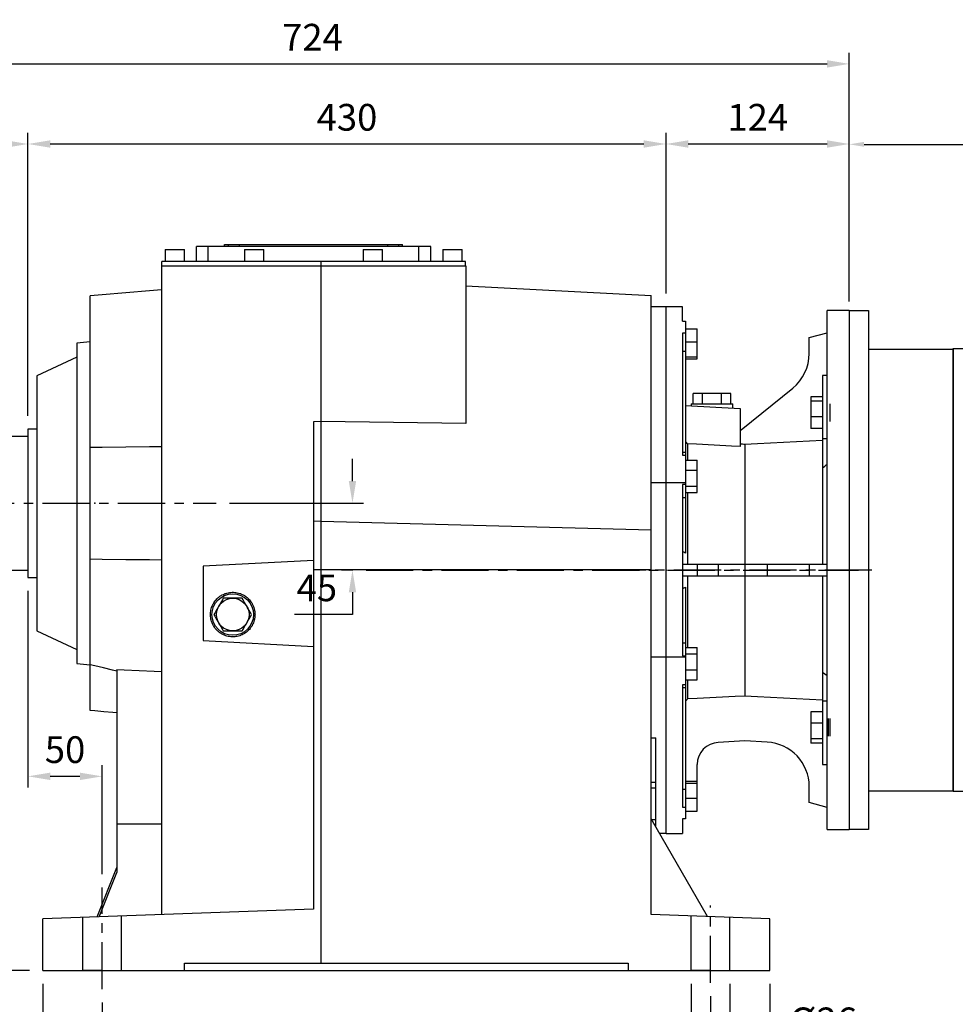
# Model space of a CAD drawing. Extents: x -2107 to 431, y -265 to 1543.
# Drawn here: x -1719 to -1089, y 121 to 784 of the extents above; entities that cross this region are included whole.
import ezdxf

# ---------------------------------------------------------------- set-up
doc = ezdxf.new("R2010")
doc.units = 0
doc.header["$MEASUREMENT"] = 0
doc.linetypes.add('CENTER', pattern=[50.8, 31.75, -6.35, 6.35, -6.35])
doc.layers.add('L03', color=7, linetype='Continuous')
doc.styles.add('MX_NOTE_STANDARD', font='txt.shx', dxfattribs={"height": 3.15, "bigfont": 'extfont.shx'})
doc.dimstyles.new('MXDIMSTYLE', dxfattribs={"dimtxt": 3.15, "dimasz": 2.5, "dimexe": 1.5, "dimexo": 1, "dimgap": 1, "dimtad": 1, "dimdec": 4, "dimdsep": 46, "dimtxsty": 'MX_NOTE_STANDARD', "dimcen": 2.5, "dimadec": 0, "dimazin": 0, "dimtfac": 1, "dimtdec": 4, "dimtmove": 2, "dimatfit": 3, "dimfxl": 0, "dimtolj": 1, "dimarcsym": 0})

# ---------------------------------------------------------------- blocks, each defined once
blk = doc.blocks.new('*D8')
at = {"color": 3, "linetype": 'Continuous', "lineweight": -2}
for p, q in [((-1883.59, 510.99), (-1883.59, 708.19)), ((-1713.59, 517.49), (-1713.59, 708.19)), ((-1868.59, 700.69), (-1728.59, 700.69))]:
    blk.add_line(p, q, dxfattribs=at)
at = {"color": 3, "linetype": 'Continuous'}
for points in [[(-1868.59, 703.19), (-1868.59, 698.19), (-1883.59, 700.69)], [(-1728.59, 703.19), (-1728.59, 698.19), (-1713.59, 700.69)]]:
    blk.add_solid(points, dxfattribs=at)
at = {"layer": 'DEFPOINTS', "color": 0, "linetype": 'Continuous'}
for p in [(-1713.59, 700.69), (-1713.59, 508.49), (-1883.59, 501.99)]:
    blk.add_point(p, dxfattribs=at)
at = {"color": 3, "linetype": 'Continuous', "insert": (-1798.59, 718.69), "char_height": 18, "attachment_point": 5}
blk.add_mtext('\\A1;170', dxfattribs=at)
blk = doc.blocks.new('*D9')
at = {"color": 3, "linetype": 'Continuous', "lineweight": -2}
for p, q in [((-1713.59, 517.49), (-1713.59, 708.19)), ((-1283.59, 599.99), (-1283.59, 708.19)), ((-1698.59, 700.69), (-1298.59, 700.69))]:
    blk.add_line(p, q, dxfattribs=at)
at = {"color": 3, "linetype": 'Continuous'}
for points in [[(-1698.59, 703.19), (-1698.59, 698.19), (-1713.59, 700.69)], [(-1298.59, 703.19), (-1298.59, 698.19), (-1283.59, 700.69)]]:
    blk.add_solid(points, dxfattribs=at)
at = {"layer": 'DEFPOINTS', "color": 0, "linetype": 'Continuous'}
for p in [(-1283.59, 700.69), (-1283.59, 590.99), (-1713.59, 508.49)]:
    blk.add_point(p, dxfattribs=at)
at = {"color": 3, "linetype": 'Continuous', "insert": (-1498.59, 718.69), "char_height": 18, "attachment_point": 5}
blk.add_mtext('\\A1;430', dxfattribs=at)
blk = doc.blocks.new('*D10')
at = {"color": 3, "linetype": 'Continuous', "lineweight": -2}
for p, q in [((-1703.59, 134.49), (-1703.59, 26.65)), ((-1663.59, 121.95), (-1663.59, 26.65)), ((-1718.59, 34.15), (-1733.59, 34.15)), ((-1648.59, 34.15), (-1588.59, 34.15))]:
    blk.add_line(p, q, dxfattribs=at)
at = {"color": 3, "linetype": 'Continuous'}
for points in [[(-1718.59, 36.65), (-1718.59, 31.65), (-1703.59, 34.15)], [(-1648.59, 36.65), (-1648.59, 31.65), (-1663.59, 34.15)]]:
    blk.add_solid(points, dxfattribs=at)
at = {"layer": 'DEFPOINTS', "color": 0, "linetype": 'Continuous'}
for p in [(-1703.59, 143.49), (-1663.59, 130.95), (-1663.59, 34.15)]:
    blk.add_point(p, dxfattribs=at)
at = {"color": 3, "linetype": 'Continuous', "insert": (-1611.09, 52.15), "char_height": 18, "attachment_point": 5}
blk.add_mtext('\\A1;40', dxfattribs=at)
blk = doc.blocks.new('*D11')
at = {"color": 3, "linetype": 'Continuous', "lineweight": -2}
for p, q in [((-1253.59, 126.15), (-1253.59, 26.65)), ((-1663.59, 121.95), (-1663.59, 26.65)), ((-1648.59, 34.15), (-1268.59, 34.15))]:
    blk.add_line(p, q, dxfattribs=at)
at = {"color": 3, "linetype": 'Continuous'}
for points in [[(-1648.59, 36.65), (-1648.59, 31.65), (-1663.59, 34.15)], [(-1268.59, 36.65), (-1268.59, 31.65), (-1253.59, 34.15)]]:
    blk.add_solid(points, dxfattribs=at)
at = {"layer": 'DEFPOINTS', "color": 0, "linetype": 'Continuous'}
for p in [(-1253.59, 135.15), (-1663.59, 130.95), (-1253.59, 34.15)]:
    blk.add_point(p, dxfattribs=at)
at = {"color": 3, "linetype": 'Continuous', "insert": (-1458.59, 52.15), "char_height": 18, "attachment_point": 5}
blk.add_mtext('\\A1;410', dxfattribs=at)
blk = doc.blocks.new('*D12')
at = {"color": 3, "linetype": 'Continuous', "lineweight": -2}
for p, q in [((-1266.59, 134.49), (-1266.59, 84.1)), ((-1240.59, 134.49), (-1240.59, 84.1)), ((-1281.59, 91.6), (-1296.59, 91.6)), ((-1225.59, 91.6), (-1144.59, 91.6))]:
    blk.add_line(p, q, dxfattribs=at)
at = {"color": 3, "linetype": 'Continuous'}
for points in [[(-1281.59, 94.1), (-1281.59, 89.1), (-1266.59, 91.6)], [(-1225.59, 94.1), (-1225.59, 89.1), (-1240.59, 91.6)]]:
    blk.add_solid(points, dxfattribs=at)
at = {"layer": 'DEFPOINTS', "color": 0, "linetype": 'Continuous'}
for p in [(-1266.59, 143.49), (-1240.59, 143.49), (-1240.59, 91.6)]:
    blk.add_point(p, dxfattribs=at)
at = {"color": 3, "linetype": 'Continuous', "insert": (-1177.59, 109.6), "char_height": 18, "attachment_point": 5}
blk.add_mtext('\\A1;%%c26', dxfattribs=at)
blk = doc.blocks.new('*D13')
at = {"color": 3, "linetype": 'Continuous', "lineweight": -2}
for p, q in [((-1713.59, 399.49), (-1713.59, 266.93)), ((-1663.59, 208.57), (-1663.59, 281.93)), ((-1678.59, 274.43), (-1698.59, 274.43))]:
    blk.add_line(p, q, dxfattribs=at)
at = {"color": 3, "linetype": 'Continuous'}
for points in [[(-1698.59, 276.93), (-1698.59, 271.93), (-1713.59, 274.43)], [(-1678.59, 276.93), (-1678.59, 271.93), (-1663.59, 274.43)]]:
    blk.add_solid(points, dxfattribs=at)
at = {"layer": 'DEFPOINTS', "color": 0, "linetype": 'Continuous'}
for p in [(-1713.59, 408.49), (-1713.59, 274.43), (-1663.59, 199.57)]:
    blk.add_point(p, dxfattribs=at)
at = {"color": 3, "linetype": 'Continuous', "insert": (-1688.59, 292.43), "char_height": 18, "attachment_point": 5}
blk.add_mtext('\\A1;50', dxfattribs=at)
blk = doc.blocks.new('*D14')
at = {"color": 3, "linetype": 'Continuous', "lineweight": -2}
for p, q in [((-1494.91, 473.49), (-1494.91, 488.49)), ((-1577.74, 458.49), (-1487.41, 458.49)), ((-1494.72, 413.49), (-1502.41, 413.49)), ((-1494.91, 398.49), (-1494.91, 383.49)), ((-1494.91, 383.49), (-1533.91, 383.49))]:
    blk.add_line(p, q, dxfattribs=at)
at = {"color": 3, "linetype": 'Continuous'}
for points in [[(-1497.41, 473.49), (-1492.41, 473.49), (-1494.91, 458.49)], [(-1497.41, 398.49), (-1492.41, 398.49), (-1494.91, 413.49)]]:
    blk.add_solid(points, dxfattribs=at)
at = {"layer": 'DEFPOINTS', "color": 0, "linetype": 'Continuous'}
for p in [(-1586.74, 458.49), (-1494.91, 413.49), (-1485.72, 413.49)]:
    blk.add_point(p, dxfattribs=at)
at = {"color": 3, "linetype": 'Continuous', "insert": (-1518.91, 401.49), "char_height": 18, "attachment_point": 5}
blk.add_mtext('\\A1;45', dxfattribs=at)
blk = doc.blocks.new('*D15')
at = {"color": 3, "linetype": 'Continuous', "lineweight": -2}
for p, q in [((-1703.59, 134.49), (-1703.59, -28.99)), ((-1213.59, 134.49), (-1213.59, -28.99)), ((-1688.59, -21.49), (-1228.59, -21.49))]:
    blk.add_line(p, q, dxfattribs=at)
at = {"color": 3, "linetype": 'Continuous'}
for points in [[(-1688.59, -18.99), (-1688.59, -23.99), (-1703.59, -21.49)], [(-1228.59, -18.99), (-1228.59, -23.99), (-1213.59, -21.49)]]:
    blk.add_solid(points, dxfattribs=at)
at = {"layer": 'DEFPOINTS', "color": 0, "linetype": 'Continuous'}
for p in [(-1703.59, 143.49), (-1213.59, 143.49), (-1213.59, -21.49)]:
    blk.add_point(p, dxfattribs=at)
at = {"color": 3, "linetype": 'Continuous', "insert": (-1458.59, -3.49), "char_height": 18, "attachment_point": 5}
blk.add_mtext('\\A1;490', dxfattribs=at)
blk = doc.blocks.new('*D2')
at = {"color": 3, "linetype": 'Continuous', "lineweight": -2}
for p, q in [((-1283.59, 599.99), (-1283.59, 708.19)), ((-1160.09, 597.49), (-1160.09, 708.19)), ((-1268.59, 700.69), (-1175.09, 700.69))]:
    blk.add_line(p, q, dxfattribs=at)
at = {"color": 3, "linetype": 'Continuous'}
for points in [[(-1268.59, 703.19), (-1268.59, 698.19), (-1283.59, 700.69)], [(-1175.09, 703.19), (-1175.09, 698.19), (-1160.09, 700.69)]]:
    blk.add_solid(points, dxfattribs=at)
at = {"layer": 'DEFPOINTS', "color": 0, "linetype": 'Continuous'}
for p in [(-1160.09, 700.69), (-1283.59, 590.99), (-1160.09, 588.49)]:
    blk.add_point(p, dxfattribs=at)
at = {"color": 3, "linetype": 'Continuous', "insert": (-1221.84, 718.69), "char_height": 18, "attachment_point": 5}
blk.add_mtext('\\A1;124', dxfattribs=at)
blk = doc.blocks.new('*D18')
at = {"color": 3, "lineweight": -2}
for p, q in [((-1883.59, 618.59), (-1883.59, 762.17)), ((-1160.09, 661.84), (-1160.09, 762.17)), ((-1868.59, 754.67), (-1175.09, 754.67))]:
    blk.add_line(p, q, dxfattribs=at)
at = {"color": 3}
for points in [[(-1868.59, 757.17), (-1868.59, 752.17), (-1883.59, 754.67)], [(-1175.09, 757.17), (-1175.09, 752.17), (-1160.09, 754.67)]]:
    blk.add_solid(points, dxfattribs=at)
at = {"layer": 'DEFPOINTS', "color": 0}
for p in [(-1160.09, 754.67), (-1160.09, 652.84), (-1883.59, 609.59)]:
    blk.add_point(p, dxfattribs=at)
at = {"color": 3, "insert": (-1521.84, 772.67), "char_height": 18, "attachment_point": 5}
blk.add_mtext('\\A1;724', dxfattribs=at)
blk = doc.blocks.new('*D21')
at = {"color": 3, "lineweight": -2}
for p, q in [((-1160.09, 594.49), (-1160.09, 705.45)), ((-682.09, 534.99), (-682.09, 705.45)), ((-1150.09, 700.45), (-692.09, 700.45))]:
    blk.add_line(p, q, dxfattribs=at)
at = {"color": 3}
for points in [[(-1150.09, 702.12), (-1150.09, 698.78), (-1160.09, 700.45)], [(-692.09, 702.12), (-692.09, 698.78), (-682.09, 700.45)]]:
    blk.add_solid(points, dxfattribs=at)
at = {"layer": 'DEFPOINTS', "color": 0}
for p in [(-682.09, 700.45), (-1160.09, 588.49), (-682.09, 528.99)]:
    blk.add_point(p, dxfattribs=at)
at = {"color": 3, "insert": (-933.46, 712.45), "char_height": 12, "attachment_point": 5}
blk.add_mtext('\\A1;478', dxfattribs=at)
blk = doc.blocks.new('*D27')
at = {"color": 3, "lineweight": -2}
for p, q in [((-1915.96, 458.49), (-1917.35, 458.49)), ((-1909.85, 443.49), (-1909.85, 158.49)), ((-1712.59, 143.49), (-1917.35, 143.49))]:
    blk.add_line(p, q, dxfattribs=at)
at = {"color": 3}
for points in [[(-1912.35, 443.49), (-1907.35, 443.49), (-1909.85, 458.49)], [(-1912.35, 158.49), (-1907.35, 158.49), (-1909.85, 143.49)]]:
    blk.add_solid(points, dxfattribs=at)
at = {"layer": 'DEFPOINTS', "color": 0}
for p in [(-1906.96, 458.49), (-1909.85, 143.49), (-1703.59, 143.49)]:
    blk.add_point(p, dxfattribs=at)
at = {"color": 3, "insert": (-1927.85, 300.99), "char_height": 18, "attachment_point": 5, "rotation": 90}
blk.add_mtext('\\A1;315', dxfattribs=at)

msp = doc.modelspace()

# ---------------------------------------------------------------- linework, layer by layer
at = {"color": 7, "linetype": 'Continuous'}
for p, q in [((-1600.09, 621.49), (-1600.09, 631.49)), ((-1442.09, 631.49), (-1600.09, 631.49)), ((-1592.09, 621.49), (-1592.09, 631.49)), ((-1581.09, 632.99), (-1578.6, 632.99)), ((-1581.09, 631.49), (-1581.09, 632.99)), ((-1578.59, 632.99), (-1578.59, 631.49)), ((-1578.59, 632.99), (-1461.09, 632.99)), ((-1571.09, 631.49), (-1571.09, 632.99)), ((-1471.09, 631.49), (-1471.09, 632.99)), ((-1463.59, 631.49), (-1463.59, 632.99)), ((-1461.09, 631.49), (-1461.09, 632.99)), ((-1450.09, 621.49), (-1450.09, 631.49)), ((-1442.09, 621.49), (-1442.09, 631.49)), ((-1621.09, 629.49), (-1621.09, 621.49)), ((-1621.09, 629.49), (-1608.09, 629.49)), ((-1608.09, 621.49), (-1608.09, 629.49)), ((-1567.59, 629.49), (-1567.59, 621.49)), ((-1567.59, 629.49), (-1554.59, 629.49)), ((-1554.59, 621.49), (-1554.59, 629.49)), ((-1487.59, 629.49), (-1487.59, 621.49)), ((-1487.59, 629.49), (-1474.59, 629.49)), ((-1474.59, 621.49), (-1474.59, 629.49)), ((-1434.09, 629.49), (-1434.09, 621.49)), ((-1434.09, 629.49), (-1421.09, 629.49)), ((-1421.09, 621.49), (-1421.09, 629.49)), ((-1623.59, 618.49), (-1418.59, 618.49)), ((-1623.59, 618.49), (-1623.59, 181.29)), ((-1623.39, 618.49), (-1623.39, 621.49)), ((-1418.79, 621.49), (-1623.39, 621.49)), ((-1516.09, 148.49), (-1516.09, 621.49)), ((-1418.79, 618.49), (-1418.79, 621.49)), ((-1418.59, 618.49), (-1418.59, 512.2)), ((-1418.59, 605.04), (-1293.59, 598.49)), ((-1663.64, 598.93), (-1671.59, 598.23)), ((-1671.59, 318.75), (-1671.59, 598.23)), ((-1647.68, 600.32), (-1663.64, 598.93)), ((-1631.64, 601.73), (-1647.68, 600.32)), ((-1623.59, 602.43), (-1631.64, 601.73)), ((-1293.59, 181.29), (-1293.59, 598.49)), ((-1283.59, 590.84), (-1293.59, 590.84)), ((-1283.59, 235.99), (-1283.59, 590.99)), ((-1272.59, 590.99), (-1283.59, 590.99)), ((-1272.59, 581.16), (-1272.59, 590.99)), ((-1160.09, 588.49), (-1175.09, 588.49)), ((-1175.09, 238.49), (-1175.09, 588.49)), ((-1160.09, 588.49), (-1160.09, 238.49)), ((-1272.59, 581.16), (-1270.59, 581.16)), ((-1270.59, 581.16), (-1270.59, 424.97)), ((-1270.59, 573.24), (-1272.59, 573.24)), ((-1272.59, 573.24), (-1272.59, 490.87)), ((-1270.59, 576.07), (-1262.59, 576.07)), ((-1262.59, 555.8), (-1262.59, 576.07)), ((-1187.09, 570.28), (-1175.09, 573.49)), ((-1671.59, 567.28), (-1680.59, 566.49)), ((-1680.59, 566.49), (-1680.59, 350.49)), ((-1270.59, 567.36), (-1262.59, 567.36)), ((-1187.09, 559.48), (-1187.09, 570.28)), ((-1272.59, 561.12), (-1270.59, 561.12)), ((-1680.59, 557.08), (-1707.59, 544.49)), ((-1270.59, 557.23), (-1262.59, 557.23)), ((-1270.59, 555.8), (-1262.59, 555.8)), ((-1707.59, 544.49), (-1707.59, 372.49)), ((-1175.09, 544.56), (-1178.09, 544.56)), ((-1178.09, 544.56), (-1178.09, 417.49)), ((-1265.29, 525.49), (-1265.29, 532.49)), ((-1239.89, 532.49), (-1265.29, 532.49)), ((-1258.94, 525.49), (-1258.94, 532.49)), ((-1246.24, 525.49), (-1246.24, 532.49)), ((-1239.89, 525.49), (-1239.89, 532.49)), ((-1233.01, 507.99), (-1198.21, 536.17)), ((-1266.59, 525.49), (-1266.59, 524.1)), ((-1266.59, 525.49), (-1238.59, 525.49)), ((-1238.59, 522.63), (-1238.59, 525.49)), ((-1186.09, 530.15), (-1186.09, 508.96)), ((-1178.09, 530.15), (-1186.09, 530.15)), ((-1178.09, 527.32), (-1186.09, 527.32)), ((-1173.09, 513.56), (-1173.09, 525.56)), ((-1270.59, 524.3), (-1233.59, 522.37)), ((-1233.59, 522.37), (-1233.59, 496.73)), ((-1516.09, 513.56), (-1521.09, 513.49)), ((-1521.09, 513.49), (-1521.09, 184.87)), ((-1418.59, 512.2), (-1516.09, 513.56)), ((-1178.09, 516.72), (-1186.09, 516.72)), ((-1707.59, 508.49), (-1713.59, 508.49)), ((-1713.59, 508.49), (-1713.59, 408.49)), ((-1233.59, 508.02), (-1233.01, 507.99)), ((-1178.09, 508.96), (-1186.09, 508.96)), ((-1713.59, 503.49), (-1728.59, 503.49)), ((-1270.34, 499.97), (-1270.59, 500.24)), ((-1269.84, 499.43), (-1270.34, 499.97)), ((-1269.34, 498.89), (-1269.84, 499.43)), ((-1269.1, 498.63), (-1269.34, 498.89)), ((-1269.1, 498.63), (-1269.1, 487.6)), ((-1263.12, 498.31), (-1269.1, 498.63)), ((-1251.24, 497.67), (-1263.12, 498.31)), ((-1233.59, 498.56), (-1233.09, 498.53)), ((-1233.09, 498.53), (-1232.09, 498.48)), ((-1232.09, 498.48), (-1231.09, 498.42)), ((-1231.09, 498.42), (-1230.59, 498.4)), ((-1230.59, 498.4), (-1221.96, 498.85)), ((-1230.59, 498.4), (-1230.59, 328.59)), ((-1221.96, 498.85), (-1204.55, 499.76)), ((-1204.55, 499.76), (-1186.96, 500.69)), ((-1186.96, 500.69), (-1178.09, 501.15)), ((-1175.09, 501.88), (-1178.09, 501.88)), ((-1671.59, 496.22), (-1663.64, 496.31)), ((-1663.64, 496.31), (-1647.68, 496.49)), ((-1647.68, 496.49), (-1631.64, 496.68)), ((-1631.64, 496.68), (-1623.59, 496.77)), ((-1270.59, 492.64), (-1272.59, 492.64)), ((-1239.45, 497.04), (-1251.24, 497.67)), ((-1233.59, 496.73), (-1239.45, 497.04)), ((-1272.59, 490.87), (-1270.59, 490.87)), ((-1270.59, 487.51), (-1262.59, 487.51)), ((-1262.59, 465.76), (-1262.59, 487.51)), ((-1175.6, 484.31), (-1175.09, 484.66)), ((-1270.59, 480.83), (-1262.59, 480.83)), ((-1178.09, 482.59), (-1177.6, 482.94)), ((-1177.6, 482.94), (-1176.6, 483.62)), ((-1176.6, 483.62), (-1175.6, 484.31)), ((-1283.59, 472.2), (-1293.59, 472.2)), ((-1270.59, 472.23), (-1283.59, 472.23)), ((-1270.59, 471.23), (-1272.59, 471.23)), ((-1272.59, 471.23), (-1272.59, 355.75)), ((-1270.59, 469.96), (-1262.59, 469.96)), ((-1270.59, 465.76), (-1262.59, 465.76)), ((-1269.1, 465.78), (-1269.1, 417.49)), ((-1272.59, 462.44), (-1270.59, 462.44)), ((-1516.09, 446.38), (-1521.09, 446.24)), ((-1516.09, 446.38), (-1293.59, 440.55)), ((-1272.26, 425.83), (-1272.59, 426)), ((-1271.59, 425.48), (-1272.26, 425.83)), ((-1270.92, 425.14), (-1271.59, 425.48)), ((-1270.59, 424.97), (-1270.92, 425.14)), ((-1663.64, 420.67), (-1671.59, 420.77)), ((-1647.68, 420.49), (-1663.64, 420.67)), ((-1631.64, 420.31), (-1647.68, 420.49)), ((-1623.59, 420.21), (-1631.64, 420.31)), ((-1521.09, 419.99), (-1595.59, 416.09)), ((-1882.09, 413.49), (-1713.59, 413.49)), ((-1595.59, 416.09), (-1595.59, 365.9)), ((-1521.09, 413.88), (-1293.59, 413.88)), ((-1272.59, 417.49), (-1175.09, 417.49)), ((-1262.59, 417.49), (-1262.59, 409.49)), ((-1248.38, 417.49), (-1248.38, 409.49)), ((-1215.52, 417.49), (-1215.52, 409.49)), ((-1187.09, 417.49), (-1187.09, 409.49)), ((-1713.59, 408.49), (-1707.59, 408.49)), ((-1272.59, 409.49), (-1175.09, 409.49)), ((-1269.1, 409.49), (-1269.1, 361.21)), ((-1178.09, 409.49), (-1178.09, 282.43)), ((-1578.63, 398.18), (-1577.77, 398.33)), ((-1577.77, 398.33), (-1576.9, 398.44)), ((-1576.9, 398.44), (-1576.03, 398.49)), ((-1576.03, 398.49), (-1575.59, 398.49)), ((-1575.59, 398.49), (-1575.16, 398.49)), ((-1575.16, 398.49), (-1574.28, 398.44)), ((-1574.28, 398.44), (-1573.42, 398.33)), ((-1573.42, 398.33), (-1572.56, 398.18)), ((-1272.59, 400.98), (-1272.26, 401.15)), ((-1272.26, 401.15), (-1271.59, 401.5)), ((-1271.59, 401.5), (-1270.92, 401.84)), ((-1270.92, 401.84), (-1270.59, 402.01)), ((-1270.59, 402.01), (-1270.59, 245.82)), ((-1588.36, 391.37), (-1587.88, 392.1)), ((-1587.88, 392.1), (-1587.36, 392.8)), ((-1587.36, 392.8), (-1586.8, 393.46)), ((-1586.8, 393.46), (-1586.2, 394.1)), ((-1586.2, 394.1), (-1585.56, 394.7)), ((-1585.56, 394.7), (-1585.23, 394.98)), ((-1585.23, 394.98), (-1584.9, 395.26)), ((-1584.9, 395.26), (-1584.2, 395.78)), ((-1583.58, 391.66), (-1584.61, 389.88)), ((-1584.2, 395.78), (-1583.47, 396.26)), ((-1582.51, 393.51), (-1583.58, 391.66)), ((-1583.47, 396.26), (-1583.09, 396.48)), ((-1583.09, 396.48), (-1582.71, 396.7)), ((-1582.71, 396.7), (-1581.93, 397.09)), ((-1581.94, 394.49), (-1582.51, 393.51)), ((-1580.81, 394.49), (-1581.94, 394.49)), ((-1581.93, 397.09), (-1581.13, 397.43)), ((-1581.13, 397.43), (-1580.72, 397.59)), ((-1578.67, 394.49), (-1580.81, 394.49)), ((-1580.72, 397.59), (-1580.31, 397.73)), ((-1580.31, 397.73), (-1579.47, 397.98)), ((-1579.47, 397.98), (-1578.63, 398.18)), ((-1576.62, 394.49), (-1578.67, 394.49)), ((-1575.59, 394.49), (-1576.62, 394.49)), ((-1574.57, 394.49), (-1575.59, 394.49)), ((-1572.51, 394.49), (-1574.57, 394.49)), ((-1572.56, 398.18), (-1571.71, 397.98)), ((-1570.38, 394.49), (-1572.51, 394.49)), ((-1571.71, 397.98), (-1570.87, 397.73)), ((-1570.87, 397.73), (-1570.46, 397.59)), ((-1570.46, 397.59), (-1570.05, 397.43)), ((-1569.24, 394.49), (-1570.38, 394.49)), ((-1570.05, 397.43), (-1569.25, 397.09)), ((-1569.25, 397.09), (-1568.47, 396.7)), ((-1568.67, 393.51), (-1569.24, 394.49)), ((-1567.6, 391.66), (-1568.67, 393.51)), ((-1568.47, 396.7), (-1567.72, 396.26)), ((-1567.72, 396.26), (-1566.99, 395.78)), ((-1566.58, 389.88), (-1567.6, 391.66)), ((-1566.99, 395.78), (-1566.29, 395.26)), ((-1566.29, 395.26), (-1565.95, 394.98)), ((-1565.95, 394.98), (-1565.62, 394.7)), ((-1565.62, 394.7), (-1564.99, 394.1)), ((-1564.99, 394.1), (-1564.39, 393.46)), ((-1564.39, 393.46), (-1563.83, 392.8)), ((-1563.83, 392.8), (-1563.3, 392.1)), ((-1563.3, 392.1), (-1562.83, 391.37)), ((-1590.53, 384.8), (-1590.43, 385.67)), ((-1590.43, 385.67), (-1590.36, 386.1)), ((-1590.36, 386.1), (-1590.28, 386.53)), ((-1590.28, 386.53), (-1590.08, 387.37)), ((-1590.08, 387.37), (-1589.83, 388.21)), ((-1589.83, 388.21), (-1589.53, 389.03)), ((-1589.53, 389.03), (-1589.19, 389.83)), ((-1589.19, 389.83), (-1588.8, 390.61)), ((-1588.8, 390.61), (-1588.58, 390.99)), ((-1588.58, 390.99), (-1588.36, 391.37)), ((-1586.66, 386.33), (-1587.73, 384.48)), ((-1585.63, 388.1), (-1586.66, 386.33)), ((-1585.12, 388.99), (-1585.63, 388.1)), ((-1584.61, 389.88), (-1585.12, 388.99)), ((-1566.07, 388.99), (-1566.58, 389.88)), ((-1565.55, 388.1), (-1566.07, 388.99)), ((-1564.53, 386.33), (-1565.55, 388.1)), ((-1563.46, 384.48), (-1564.53, 386.33)), ((-1562.83, 391.37), (-1562.6, 390.99)), ((-1562.6, 390.99), (-1562.39, 390.61)), ((-1562.39, 390.61), (-1562, 389.83)), ((-1562, 389.83), (-1561.65, 389.03)), ((-1561.65, 389.03), (-1561.35, 388.21)), ((-1561.35, 388.21), (-1561.1, 387.37)), ((-1561.1, 387.37), (-1560.9, 386.53)), ((-1560.9, 386.53), (-1560.82, 386.1)), ((-1560.82, 386.1), (-1560.75, 385.67)), ((-1560.75, 385.67), (-1560.65, 384.8)), ((-1590.59, 383.93), (-1590.53, 384.8)), ((-1590.59, 383.49), (-1590.59, 383.93)), ((-1590.59, 383.06), (-1590.59, 383.49)), ((-1590.53, 382.19), (-1590.59, 383.06)), ((-1590.43, 381.32), (-1590.53, 382.19)), ((-1590.36, 380.89), (-1590.43, 381.32)), ((-1590.28, 380.46), (-1590.36, 380.89)), ((-1590.08, 379.61), (-1590.28, 380.46)), ((-1589.83, 378.77), (-1590.08, 379.61)), ((-1589.53, 377.95), (-1589.83, 378.77)), ((-1587.73, 384.48), (-1588.29, 383.49)), ((-1588.29, 383.49), (-1587.73, 382.51)), ((-1587.73, 382.51), (-1586.66, 380.66)), ((-1586.66, 380.66), (-1585.63, 378.88)), ((-1585.63, 378.88), (-1585.12, 377.99)), ((-1566.07, 377.99), (-1565.55, 378.88)), ((-1565.55, 378.88), (-1564.53, 380.66)), ((-1564.53, 380.66), (-1563.46, 382.51)), ((-1562.89, 383.49), (-1563.46, 384.48)), ((-1563.46, 382.51), (-1562.89, 383.49)), ((-1561.35, 378.77), (-1561.65, 377.95)), ((-1561.1, 379.61), (-1561.35, 378.77)), ((-1560.9, 380.46), (-1561.1, 379.61)), ((-1560.82, 380.89), (-1560.9, 380.46)), ((-1560.75, 381.32), (-1560.82, 380.89)), ((-1560.65, 382.19), (-1560.75, 381.32)), ((-1560.65, 384.8), (-1560.6, 383.93)), ((-1560.6, 383.06), (-1560.65, 382.19)), ((-1560.6, 383.93), (-1560.59, 383.49)), ((-1560.59, 383.49), (-1560.6, 383.06)), ((-1707.59, 372.49), (-1680.59, 359.9)), ((-1589.19, 377.15), (-1589.53, 377.95)), ((-1588.8, 376.37), (-1589.19, 377.15)), ((-1588.58, 375.99), (-1588.8, 376.37)), ((-1588.36, 375.62), (-1588.58, 375.99)), ((-1587.88, 374.89), (-1588.36, 375.62)), ((-1587.36, 374.19), (-1587.88, 374.89)), ((-1586.8, 373.52), (-1587.36, 374.19)), ((-1586.2, 372.89), (-1586.8, 373.52)), ((-1585.56, 372.29), (-1586.2, 372.89)), ((-1585.23, 372), (-1585.56, 372.29)), ((-1584.9, 371.73), (-1585.23, 372)), ((-1585.12, 377.99), (-1584.61, 377.1)), ((-1584.2, 371.21), (-1584.9, 371.73)), ((-1584.61, 377.1), (-1583.58, 375.33)), ((-1583.58, 375.33), (-1582.51, 373.48)), ((-1582.51, 373.48), (-1581.94, 372.49)), ((-1581.94, 372.49), (-1580.81, 372.49)), ((-1580.81, 372.49), (-1578.67, 372.49)), ((-1578.67, 372.49), (-1576.62, 372.49)), ((-1576.62, 372.49), (-1575.59, 372.49)), ((-1575.59, 372.49), (-1574.57, 372.49)), ((-1574.57, 372.49), (-1572.51, 372.49)), ((-1572.51, 372.49), (-1570.38, 372.49)), ((-1570.38, 372.49), (-1569.24, 372.49)), ((-1569.24, 372.49), (-1568.67, 373.48)), ((-1568.67, 373.48), (-1567.6, 375.33)), ((-1567.6, 375.33), (-1566.58, 377.1)), ((-1566.29, 371.73), (-1566.99, 371.21)), ((-1566.58, 377.1), (-1566.07, 377.99)), ((-1565.95, 372), (-1566.29, 371.73)), ((-1565.62, 372.29), (-1565.95, 372)), ((-1564.99, 372.89), (-1565.62, 372.29)), ((-1564.39, 373.52), (-1564.99, 372.89)), ((-1563.83, 374.19), (-1564.39, 373.52)), ((-1563.3, 374.89), (-1563.83, 374.19)), ((-1562.83, 375.62), (-1563.3, 374.89)), ((-1562.6, 375.99), (-1562.83, 375.62)), ((-1562.39, 376.37), (-1562.6, 375.99)), ((-1562, 377.15), (-1562.39, 376.37)), ((-1561.65, 377.95), (-1562, 377.15)), ((-1595.59, 365.9), (-1521.09, 361.99)), ((-1583.47, 370.73), (-1584.2, 371.21)), ((-1583.09, 370.5), (-1583.47, 370.73)), ((-1582.71, 370.29), (-1583.09, 370.5)), ((-1581.93, 369.9), (-1582.71, 370.29)), ((-1581.13, 369.55), (-1581.93, 369.9)), ((-1580.72, 369.4), (-1581.13, 369.55)), ((-1580.31, 369.25), (-1580.72, 369.4)), ((-1579.47, 369), (-1580.31, 369.25)), ((-1578.63, 368.8), (-1579.47, 369)), ((-1577.77, 368.65), (-1578.63, 368.8)), ((-1576.9, 368.55), (-1577.77, 368.65)), ((-1576.03, 368.5), (-1576.9, 368.55)), ((-1575.59, 368.49), (-1576.03, 368.5)), ((-1575.16, 368.5), (-1575.59, 368.49)), ((-1574.28, 368.55), (-1575.16, 368.5)), ((-1573.42, 368.65), (-1574.28, 368.55)), ((-1572.56, 368.8), (-1573.42, 368.65)), ((-1571.71, 369), (-1572.56, 368.8)), ((-1570.87, 369.25), (-1571.71, 369)), ((-1570.46, 369.4), (-1570.87, 369.25)), ((-1570.05, 369.55), (-1570.46, 369.4)), ((-1569.25, 369.9), (-1570.05, 369.55)), ((-1568.47, 370.29), (-1569.25, 369.9)), ((-1567.72, 370.73), (-1568.47, 370.29)), ((-1566.99, 371.21), (-1567.72, 370.73)), ((-1272.59, 364.54), (-1270.59, 364.54)), ((-1270.59, 361.23), (-1262.59, 361.23)), ((-1262.59, 339.47), (-1262.59, 361.23)), ((-1283.59, 354.78), (-1293.59, 354.78)), ((-1270.59, 354.76), (-1283.59, 354.76)), ((-1272.59, 355.75), (-1270.59, 355.75)), ((-1270.59, 357.03), (-1262.59, 357.03)), ((-1680.59, 350.49), (-1671.59, 349.71)), ((-1668.61, 348.89), (-1671.59, 349.58)), ((-1662.66, 347.52), (-1668.61, 348.89)), ((-1656.54, 346.11), (-1662.66, 347.52)), ((-1653.59, 345.43), (-1656.54, 346.11)), ((-1653.59, 346.44), (-1653.59, 209.7)), ((-1653.59, 346.44), (-1648.74, 346.21)), ((-1648.74, 346.21), (-1638.59, 345.73)), ((-1638.59, 345.73), (-1628.44, 345.24)), ((-1628.44, 345.24), (-1623.59, 345)), ((-1270.59, 346.15), (-1262.59, 346.15)), ((-1270.59, 339.47), (-1262.59, 339.47)), ((-1269.1, 339.43), (-1269.1, 326.57)), ((-1177.6, 344.05), (-1178.09, 344.39)), ((-1176.6, 343.36), (-1177.6, 344.05)), ((-1175.6, 342.67), (-1176.6, 343.36)), ((-1175.09, 342.32), (-1175.6, 342.67)), ((-1270.59, 336.12), (-1272.59, 336.12)), ((-1272.59, 336.12), (-1272.59, 253.75)), ((-1272.59, 334.35), (-1270.59, 334.35)), ((-1270.34, 325.25), (-1270.59, 324.99)), ((-1269.84, 325.78), (-1270.34, 325.25)), ((-1269.34, 326.31), (-1269.84, 325.78)), ((-1269.1, 326.57), (-1269.34, 326.31)), ((-1262.62, 326.91), (-1269.1, 326.57)), ((-1249.73, 327.58), (-1262.62, 326.91)), ((-1236.95, 328.25), (-1249.73, 327.58)), ((-1230.59, 328.59), (-1236.95, 328.25)), ((-1221.96, 328.13), (-1230.59, 328.59)), ((-1204.55, 327.22), (-1221.96, 328.13)), ((-1186.96, 326.3), (-1204.55, 327.22)), ((-1178.09, 325.83), (-1186.96, 326.3)), ((-1668.49, 318.48), (-1671.59, 318.75)), ((-1175.09, 325.1), (-1178.09, 325.1)), ((-1662.41, 317.95), (-1668.49, 318.48)), ((-1656.49, 317.43), (-1662.41, 317.95)), ((-1653.59, 317.18), (-1656.49, 317.43)), ((-1178.09, 318.02), (-1186.09, 318.02)), ((-1186.09, 318.02), (-1186.09, 296.83)), ((-1174.09, 301.43), (-1174.09, 313.43)), ((-1173.09, 301.43), (-1173.09, 313.43)), ((-1178.09, 310.27), (-1186.09, 310.27)), ((-1293.59, 300.49), (-1290.59, 300.49)), ((-1290.59, 240.59), (-1290.59, 300.49)), ((-1178.09, 299.67), (-1186.09, 299.67)), ((-1230.59, 298.27), (-1248.38, 297.34)), ((-1215.52, 297.48), (-1230.59, 298.27)), ((-1178.09, 296.83), (-1186.09, 296.83)), ((-1262.59, 250.92), (-1262.59, 282.36)), ((-1178.09, 282.43), (-1175.09, 282.43)), ((-1293.59, 270.49), (-1290.59, 270.49)), ((-1293.59, 266.7), (-1290.59, 266.7)), ((-1272.59, 265.86), (-1270.59, 265.86)), ((-1270.59, 271.19), (-1262.59, 271.19)), ((-1270.59, 269.76), (-1262.59, 269.76)), ((-1187.09, 256.71), (-1187.09, 267.52)), ((-1270.59, 259.62), (-1262.59, 259.62)), ((-1272.59, 253.75), (-1270.59, 253.75)), ((-1175.09, 253.49), (-1187.09, 256.71)), ((-1255.59, 179.96), (-1293.59, 245.78)), ((-1270.59, 245.82), (-1272.59, 245.82)), ((-1272.59, 245.82), (-1272.59, 235.99)), ((-1270.59, 250.92), (-1262.59, 250.92)), ((-1653.59, 242.42), (-1623.59, 242.42)), ((-1293.29, 245.26), (-1290.59, 245.26)), ((-1288.03, 236.14), (-1283.59, 236.14)), ((-1283.59, 235.99), (-1272.59, 235.99)), ((-1175.09, 238.49), (-1160.09, 238.49)), ((-1666.91, 179.77), (-1653.59, 212.93)), ((-1665.59, 179.82), (-1653.59, 209.7)), ((-1521.09, 184.87), (-1703.59, 178.49)), ((-1213.59, 178.49), (-1293.59, 181.29)), ((-1703.59, 143.49), (-1703.59, 178.49)), ((-1213.59, 143.49), (-1213.59, 178.49)), ((-1608.17, 148.49), (-1309.01, 148.49)), ((-1608.17, 143.49), (-1608.17, 148.49)), ((-1309.01, 148.49), (-1309.01, 143.49)), ((-1703.59, 143.49), (-1608.17, 143.49)), ((-1309.01, 143.49), (-1213.59, 143.49))]:
    msp.add_line(p, q, dxfattribs=at)
msp.add_line((-1147.09, 472.86), (-1147.09, 354.13))
at = {"color": 1, "linetype": 'CENTER'}
for p, q in [((-1906.96, 458.49), (-1586.74, 458.49)), ((-1485.72, 413.49), (-1153.99, 413.49)), ((-1144.89, 413.49), (-1318.53, 413.49)), ((-1663.59, 130.95), (-1663.59, 199.57)), ((-1253.59, 135.15), (-1253.59, 187.32))]:
    msp.add_line(p, q, dxfattribs=at)
at = {"color": 0, "linetype": 'Continuous'}
for p, q in [((-1676.59, 143.49), (-1676.59, 179.44)), ((-1650.59, 143.49), (-1650.59, 180.34)), ((-1266.59, 143.49), (-1266.59, 180.34)), ((-1240.59, 143.49), (-1240.59, 179.44)), ((-1703.59, 143.49), (-1663.59, 143.49)), ((-1663.59, 143.49), (-1676.59, 143.49)), ((-1663.59, 143.49), (-1253.59, 143.49)), ((-1663.59, 143.49), (-1650.59, 143.49)), ((-1253.59, 143.49), (-1266.59, 143.49)), ((-1253.59, 143.49), (-1240.59, 143.49))]:
    msp.add_line(p, q, dxfattribs=at)
at = {"color": 7, "linetype": 'Continuous'}
for radius in [14, 11]:
    msp.add_circle((-1575.59, 383.49), radius, dxfattribs=at)
for centre, radius, start, end in [((-1217.09, 559.48), 30, 309, 0), ((-1247.59, 282.36), 15, 93, 180), ((-1217.09, 267.52), 30, 0, 87)]:
    msp.add_arc(centre, radius, start, end, dxfattribs=at)
at = {"extrusion": (-1, 0, 0)}
for p in [(-1713.59, 458.49), (-1713.59, 458.49), (-1283.59, 413.49), (-1283.59, 413.49), (-1160.09, 413.49)]:
    msp.add_point(p, dxfattribs=at)
at = {"extrusion": (1, 0, 0)}
for p in [(-1668.59, 458.49), (-1322.09, 413.49), (-1283.59, 413.49)]:
    msp.add_point(p, dxfattribs=at)
at = {"extrusion": (0, 1, 0)}
msp.add_point((-1253.59, 143.49, -170), dxfattribs=at)
at = {"layer": 'L03'}
for p, q in [((-1160.09, 588.49), (-1147.09, 588.49)), ((-1147.09, 588.49), (-1147.09, 562.49)), ((-1147.09, 588.49), (-1147.09, 472.86)), ((-1147.09, 562.49), (-1090.09, 562.49)), ((-1090.09, 562.74), (-1082.34, 562.74)), ((-1090.09, 413.49), (-1090.09, 562.74)), ((-1090.09, 562.49), (-1090.09, 264.49)), ((-1090.09, 264.24), (-1090.09, 413.49)), ((-1147.09, 354.13), (-1147.09, 238.49)), ((-1090.09, 264.49), (-1147.09, 264.49)), ((-1147.09, 264.49), (-1147.09, 238.49)), ((-1073.09, 264.24), (-1090.09, 264.24)), ((-1147.09, 238.49), (-1160.09, 238.49))]:
    msp.add_line(p, q, dxfattribs=at)

# ---------------------------------------------------------------- dimensions: what is measured, and where the dimension line sits
at = {"color": 3}
dim = msp.add_linear_dim(base=(-1160.09207036, 754.66530322), p1=(-1883.59207036, 609.58958333), p2=(-1160.09207036, 652.83958333), dimstyle='MXDIMSTYLE', override={"dimscale": 3, "dimtxt": 6, "dimasz": 5, "dimexe": 2.5, "dimexo": 3, "dimgap": 3, "dimtoh": 1, "dimdec": 0, "dimzin": 9, "dimtxsty": 'Standard', "dimcen": 0, "dimclrd": 3, "dimclre": 3, "dimclrt": 3, "dimtdec": 0, "dimtofl": 0, "dimtmove": 0, "dimtzin": 0}, dxfattribs=at)
dim.commit()
dim.dimension.update_dxf_attribs({"geometry": '*D18', "text_midpoint": (-1521.84207036, 772.66530322)})
at = {"color": 0, "linetype": 'Continuous'}
for base, p1, p2, picture, middle in [((-1713.59, 700.69), (-1883.59, 501.99), (-1713.59, 508.49), '*D8', (-1798.59, 718.69)), ((-1283.59, 700.69), (-1713.59, 508.49), (-1283.59, 590.99), '*D9', (-1498.59, 718.69)), ((-1160.09207036, 700.68672306), (-1283.59207036, 590.99244361), (-1160.09207036, 588.49244361), '*D2', (-1221.84207036, 718.68672306)), ((-1713.59, 274.43), (-1663.59, 199.57), (-1713.59, 408.49), '*D13', (-1688.59, 292.43)), ((-1663.59, 34.15), (-1703.59, 143.49), (-1663.59, 130.95), '*D10', (-1611.09, 52.15)), ((-1213.59, -21.49), (-1703.59, 143.49), (-1213.59, 143.49), '*D15', (-1458.59, -3.49)), ((-1253.59, 34.15), (-1663.59, 130.95), (-1253.59, 135.15), '*D11', (-1458.59, 52.15))]:
    dim = msp.add_linear_dim(base=base, p1=p1, p2=p2, dimstyle='MXDIMSTYLE', override={"dimscale": 3, "dimtxt": 6, "dimasz": 5, "dimexe": 2.5, "dimexo": 3, "dimgap": 3, "dimtoh": 1, "dimdec": 0, "dimzin": 9, "dimtxsty": 'Standard', "dimcen": 0, "dimclrd": 3, "dimclre": 3, "dimclrt": 3, "dimtdec": 0, "dimtofl": 0, "dimtmove": 0, "dimtzin": 0}, dxfattribs=at)
    dim.commit()
    dim.dimension.update_dxf_attribs({"geometry": picture, "text_midpoint": middle})
at = {"color": 3}
dim = msp.add_linear_dim(base=(-682.09, 700.45), p1=(-1160.09, 588.49), p2=(-682.09, 528.99), dimstyle='MXDIMSTYLE', override={"dimscale": 2, "dimtxt": 6, "dimasz": 5, "dimexe": 2.5, "dimexo": 3, "dimgap": 3, "dimtoh": 1, "dimdec": 0, "dimzin": 9, "dimtxsty": 'Standard', "dimcen": 0, "dimclrd": 3, "dimclre": 3, "dimclrt": 3, "dimtdec": 0, "dimtofl": 0, "dimtmove": 0, "dimtzin": 0}, dxfattribs=at)
dim.commit()
dim.dimension.update_dxf_attribs({"geometry": '*D21', "text_midpoint": (-933.46, 700.45), "dimtype": 160})
at = {"color": 0, "linetype": 'Continuous'}
dim = msp.add_linear_dim(base=(-1494.91, 413.49), p1=(-1586.74, 458.49), p2=(-1485.72, 413.49), angle=90, dimstyle='MXDIMSTYLE', override={"dimscale": 3, "dimtxt": 6, "dimasz": 5, "dimexe": 2.5, "dimexo": 3, "dimgap": 3, "dimtoh": 1, "dimdec": 0, "dimzin": 9, "dimtxsty": 'Standard', "dimcen": 0, "dimclrd": 3, "dimclre": 3, "dimclrt": 3, "dimtdec": 0, "dimtofl": 0, "dimtmove": 0, "dimtzin": 0}, dxfattribs=at)
dim.commit()
dim.dimension.update_dxf_attribs({"geometry": '*D14', "text_midpoint": (-1518.91, 401.49)})
at = {"color": 3}
dim = msp.add_linear_dim(base=(-1909.85, 143.49), p1=(-1906.96, 458.49), p2=(-1703.59, 143.49), angle=90, dimstyle='MXDIMSTYLE', override={"dimscale": 3, "dimtxt": 6, "dimasz": 5, "dimexe": 2.5, "dimexo": 3, "dimgap": 3, "dimtoh": 1, "dimdec": 0, "dimzin": 9, "dimtxsty": 'Standard', "dimcen": 0, "dimclrd": 3, "dimclre": 3, "dimclrt": 3, "dimtdec": 0, "dimtofl": 0, "dimtmove": 0, "dimtzin": 0}, dxfattribs=at)
dim.commit()
dim.dimension.update_dxf_attribs({"geometry": '*D27', "text_midpoint": (-1927.85, 300.99)})
at = {"color": 0, "linetype": 'Continuous'}
dim = msp.add_linear_dim(base=(-1240.59, 91.6), p1=(-1266.59, 143.49), p2=(-1240.59, 143.49), text='%%c<>', dimstyle='MXDIMSTYLE', override={"dimscale": 3, "dimtxt": 6, "dimasz": 5, "dimexe": 2.5, "dimexo": 3, "dimgap": 3, "dimtoh": 1, "dimdec": 0, "dimzin": 9, "dimtxsty": 'Standard', "dimcen": 0, "dimclrd": 3, "dimclre": 3, "dimclrt": 3, "dimtdec": 0, "dimtofl": 0, "dimtmove": 0, "dimtzin": 0}, dxfattribs=at)
dim.commit()
dim.dimension.update_dxf_attribs({"geometry": '*D12', "text_midpoint": (-1177.59, 109.6)})

doc.saveas('drawing.dxf')
